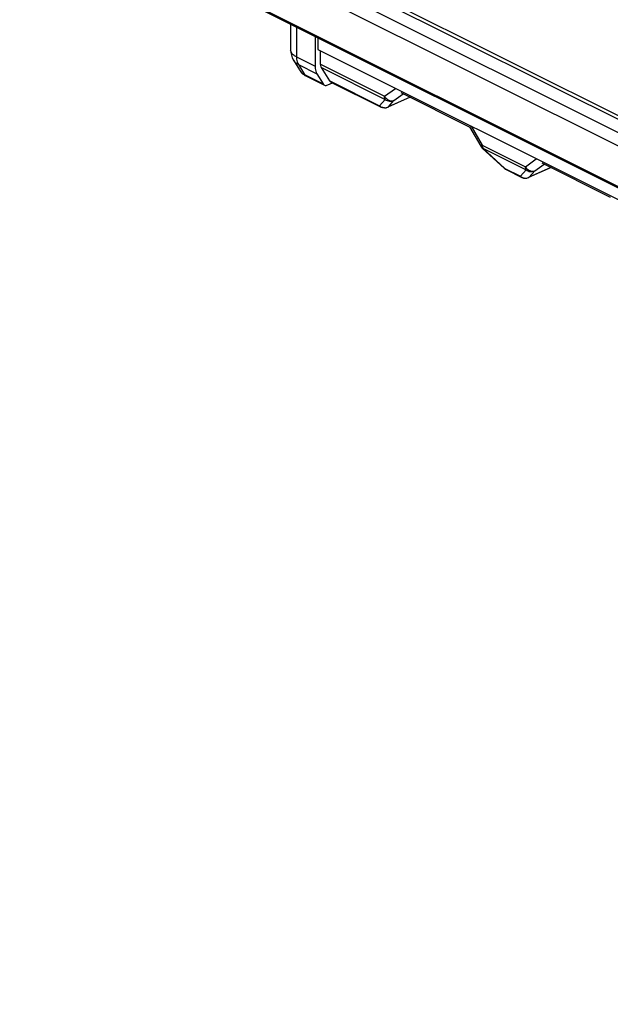
# Model space of a CAD drawing. Units: millimetres. Extents: x -46 to 46, y -62 to 62.
# Drawn here: x -46 to -31, y -53 to -28 of the extents above; entities that cross this region are included whole.
import ezdxf

# ---------------------------------------------------------------- set-up
doc = ezdxf.new("R2010")
doc.units = ezdxf.units.MM
doc.header["$LTSCALE"] = 16.335
doc.layers.get('0').update_dxf_attribs({"linetype": 'CONTINUOUS'})
doc.layers.add('ASSI', color=7, linetype='CONTINUOUS')
doc.layers.add('RACCORDO', color=7, linetype='CONTINUOUS')

msp = doc.modelspace()

# ---------------------------------------------------------------- linework, layer by layer
at = {"color": 7, "linetype": 'CONTINUOUS'}
for p, q in [((-45.254, -23.437), (2.829, -47.479)), ((-45.184, -23.386), (2.758, -47.357)), ((-38.183, -28.698), (-38.183, -29.449)), ((-38.113, -28.734), (-38.113, -29.03)), ((-38.113, -29.03), (9.829, -53.001)), ((-38.042, -29.401), (-38.042, -29.066)), ((-38.136, -29.642), (-37.98, -29.894)), ((-37.815, -29.815), (-38.023, -29.479)), ((-37.86, -29.92), (-37.744, -29.865)), ((-37.782, -29.846), (-36.526, -30.474)), ((-33.382, -32.046), (-32.991, -32.242))]:
    msp.add_line(p, q, dxfattribs=at)
for points, knots in [([(-38.023, -29.479), (-38.026, -29.473), (-38.038, -29.449), (-38.042, -29.422), (-38.042, -29.401)], [0, 0, 0, 0, 0.227105, 1, 1, 1, 1]), ([(-38.183, -29.449), (-38.183, -29.467), (-38.18, -29.534), (-38.161, -29.601), (-38.136, -29.642)], [0, 0, 0, 0, 0.275601, 1, 1, 1, 1]), ([(-37.98, -29.894), (-37.978, -29.897), (-37.97, -29.91), (-37.957, -29.92), (-37.947, -29.925)], [0, 0, 0, 0, 0.261573, 1, 1, 1, 1]), ([(-37.782, -29.846), (-37.786, -29.844), (-37.799, -29.836), (-37.809, -29.825), (-37.815, -29.815)], [0, 0, 0, 0, 0.243634, 1, 1, 1, 1]), ([(-37.947, -29.925), (-37.935, -29.931), (-37.904, -29.936), (-37.875, -29.927), (-37.86, -29.92)], [0, 0, 0, 0, 0.465005, 1, 1, 1, 1])]:
    msp.add_open_spline(points, degree=3, knots=knots, dxfattribs=at)
at = {"layer": 'ASSI', "color": 7, "linetype": 'CONTINUOUS'}
for p, q in [((-44.528, -25.526), (4.272, -49.926)), ((-38.412, -29.692), (-37.947, -29.925))]:
    msp.add_line(p, q, dxfattribs=at)
at = {"layer": 'RACCORDO', "color": 250, "linetype": 'CONTINUOUS'}
for p, q in [((-45.596, -23.6), (3.171, -47.984)), ((-45.502, -23.985), (3.266, -48.37)), ((-44.611, -25.448), (4.189, -49.849)), ((-38.649, -28.466), (-38.649, -29.216)), ((-38.722, -29.3), (-38.722, -29.3)), ((-38.649, -29.216), (-38.183, -29.449)), ((-38.601, -29.409), (-38.449, -29.66)), ((-38.601, -29.409), (-38.136, -29.642)), ((-38.042, -29.401), (-36.437, -30.204)), ((-38.449, -29.66), (-37.98, -29.894)), ((-38.023, -29.479), (-36.418, -30.281)), ((-37.815, -29.815), (-36.56, -30.443)), ((-36.437, -30.204), (-36.164, -30.005)), ((-36.201, -30.308), (-35.968, -30.139)), ((-36.56, -30.443), (-36.418, -30.281)), ((-35.796, -30.225), (-36.342, -30.47)), ((-36.342, -30.47), (-36.201, -30.308)), ((-34.263, -30.955), (-33.989, -31.428)), ((-33.989, -31.428), (-32.902, -31.971)), ((-33.97, -31.505), (-33.415, -32.015)), ((-33.97, -31.505), (-32.883, -32.049)), ((-32.902, -31.971), (-32.628, -31.773)), ((-33.415, -32.015), (-33.024, -32.211)), ((-33.024, -32.211), (-32.883, -32.049)), ((-32.26, -31.993), (-32.806, -32.238)), ((-32.806, -32.238), (-32.665, -32.076)), ((-32.665, -32.076), (-32.433, -31.906))]:
    msp.add_line(p, q, dxfattribs=at)
at = {"layer": 'RACCORDO', "color": 7, "linetype": 'CONTINUOUS'}
for p, q in [((-38.795, -28.393), (-38.795, -29.04)), ((-38.722, -29.3), (-38.575, -29.541)), ((-38.417, -29.69), (-38.412, -29.692)), ((-36.029, -30.108), (-34.309, -30.968)), ((-35.794, -30.226), (-36.355, -30.477)), ((-34.302, -30.972), (-34.021, -31.457)), ((-33.983, -31.504), (-33.427, -32.015)), ((-32.493, -31.876), (-30.774, -32.736)), ((-32.258, -31.994), (-32.82, -32.245))]:
    msp.add_line(p, q, dxfattribs=at)
msp.add_lwpolyline([(-38.575, -29.541), (-38.565, -29.556), (-38.543, -29.586), (-38.519, -29.614), (-38.493, -29.639), (-38.465, -29.66), (-38.437, -29.679), (-38.417, -29.69)], dxfattribs=at)
for centre, radius, start, end in [((-38.295, -29.04), 0.5, 179.98, 211.3804), ((-36.437, -30.295), 0.2, 243.435, 294.1813), ((-33.848, -31.357), 0.2, 210.0794, 227.4425), ((-33.292, -31.867), 0.2, 227.4361, 243.4349), ((-32.902, -32.063), 0.2, 243.435, 294.1813)]:
    msp.add_arc(centre, radius, start, end, dxfattribs=at)
at = {"layer": 'RACCORDO', "color": 250, "linetype": 'CONTINUOUS'}
for centre, radius, start, end in [((-38.671, -29.04), 0.124, 179.994, 181.2209), ((-36.428, -30.287), 0.203, 251.926, 262.8984), ((-36.429, -30.291), 0.199, 262.9339, 268.4963), ((-36.427, -30.303), 0.187, 292.2841, 296.9521), ((-36.385, -30.41), 0.0734, 294.2679, 306.1601), ((-33.884, -31.451), 0.102, 209.2062, 211.6559), ((-33.348, -31.979), 0.0752, 241.1376, 243.4342), ((-32.893, -32.055), 0.203, 251.926, 262.8984), ((-32.894, -32.059), 0.199, 262.9339, 268.4963), ((-32.891, -32.071), 0.187, 292.2841, 296.9521), ((-32.85, -32.178), 0.0734, 294.2679, 306.1601)]:
    msp.add_arc(centre, radius, start, end, dxfattribs=at)
for points, knots in [([(-38.649, -29.216), (-38.67, -29.206), (-38.709, -29.183), (-38.756, -29.14), (-38.787, -29.093), (-38.795, -29.059), (-38.795, -29.042)], [0, 0, 0, 0, 0.301938, 0.565083, 0.793393, 1, 1, 1, 1]), ([(-38.601, -29.409), (-38.626, -29.397), (-38.672, -29.366), (-38.708, -29.323), (-38.722, -29.3)], [0, 0, 0, 0, 0.508565, 1, 1, 1, 1]), ([(-38.649, -29.216), (-38.649, -29.235), (-38.645, -29.301), (-38.627, -29.368), (-38.601, -29.409)], [0, 0, 0, 0, 0.275601, 1, 1, 1, 1]), ([(-38.575, -29.541), (-38.56, -29.566), (-38.523, -29.612), (-38.474, -29.647), (-38.449, -29.66)], [0, 0, 0, 0, 0.505719, 1, 1, 1, 1]), ([(-38.447, -29.661), (-38.445, -29.664), (-38.437, -29.676), (-38.426, -29.685), (-38.417, -29.69)], [0, 0, 0, 0, 0.260368, 1, 1, 1, 1]), ([(-38.445, -29.661), (-38.443, -29.665), (-38.435, -29.677), (-38.422, -29.687), (-38.412, -29.692)], [0, 0, 0, 0, 0.261569, 1, 1, 1, 1]), ([(-36.437, -30.204), (-36.425, -30.226), (-36.393, -30.265), (-36.332, -30.307), (-36.264, -30.324), (-36.22, -30.316), (-36.201, -30.308)], [0, 0, 0, 0, 0.272404, 0.535085, 0.777684, 1, 1, 1, 1]), ([(-36.418, -30.281), (-36.422, -30.276), (-36.434, -30.252), (-36.437, -30.224), (-36.437, -30.204)], [0, 0, 0, 0, 0.227039, 1, 1, 1, 1]), ([(-36.418, -30.281), (-36.389, -30.305), (-36.315, -30.339), (-36.235, -30.325), (-36.201, -30.308)], [0, 0, 0, 0, 0.505293, 1, 1, 1, 1]), ([(-36.526, -30.474), (-36.53, -30.472), (-36.543, -30.464), (-36.553, -30.453), (-36.56, -30.443)], [0, 0, 0, 0, 0.243074, 1, 1, 1, 1]), ([(-36.434, -30.49), (-36.428, -30.491), (-36.401, -30.49), (-36.374, -30.484), (-36.356, -30.476)], [0, 0, 0, 0, 0.252086, 1, 1, 1, 1]), ([(-33.989, -31.428), (-33.994, -31.431), (-34.003, -31.437), (-34.013, -31.446), (-34.019, -31.452), (-34.022, -31.456), (-34.021, -31.457)], [0, 0, 0, 0, 0.413445, 0.720896, 0.914247, 1, 1, 1, 1]), ([(-33.989, -31.428), (-33.989, -31.435), (-33.988, -31.46), (-33.982, -31.485), (-33.973, -31.501)], [0, 0, 0, 0, 0.273818, 1, 1, 1, 1]), ([(-33.97, -31.505), (-33.972, -31.505), (-33.976, -31.506), (-33.981, -31.506), (-33.983, -31.504)], [0, 0, 0, 0, 0.330361, 1, 1, 1, 1]), ([(-33.415, -32.015), (-33.416, -32.016), (-33.419, -32.016), (-33.422, -32.017), (-33.425, -32.016)], [0, 0, 0, 0, 0.302896, 1, 1, 1, 1]), ([(-33.415, -32.015), (-33.413, -32.018), (-33.405, -32.03), (-33.393, -32.04), (-33.384, -32.045)], [0, 0, 0, 0, 0.261327, 1, 1, 1, 1]), ([(-32.902, -31.971), (-32.889, -31.993), (-32.857, -32.033), (-32.796, -32.074), (-32.729, -32.092), (-32.684, -32.084), (-32.665, -32.076)], [0, 0, 0, 0, 0.272404, 0.535085, 0.777684, 1, 1, 1, 1]), ([(-32.883, -32.049), (-32.886, -32.043), (-32.898, -32.019), (-32.902, -31.992), (-32.902, -31.971)], [0, 0, 0, 0, 0.227039, 1, 1, 1, 1]), ([(-32.883, -32.049), (-32.853, -32.073), (-32.779, -32.106), (-32.699, -32.093), (-32.665, -32.076)], [0, 0, 0, 0, 0.505293, 1, 1, 1, 1]), ([(-32.991, -32.242), (-32.994, -32.24), (-33.007, -32.232), (-33.018, -32.22), (-33.024, -32.211)], [0, 0, 0, 0, 0.243074, 1, 1, 1, 1]), ([(-32.899, -32.258), (-32.892, -32.258), (-32.865, -32.258), (-32.839, -32.251), (-32.82, -32.244)], [0, 0, 0, 0, 0.252086, 1, 1, 1, 1])]:
    msp.add_open_spline(points, degree=3, knots=knots, dxfattribs=at)
for points in [[(-36.56, -30.443), (-36.54, -30.459), (-36.516, -30.472), (-36.491, -30.48)], [(-33.425, -32.016), (-33.426, -32.016), (-33.427, -32.015), (-33.427, -32.015)], [(-33.024, -32.211), (-33.004, -32.227), (-32.981, -32.24), (-32.956, -32.248)]]:
    msp.add_open_spline(points, degree=3, dxfattribs=at)

doc.saveas('drawing.dxf')
